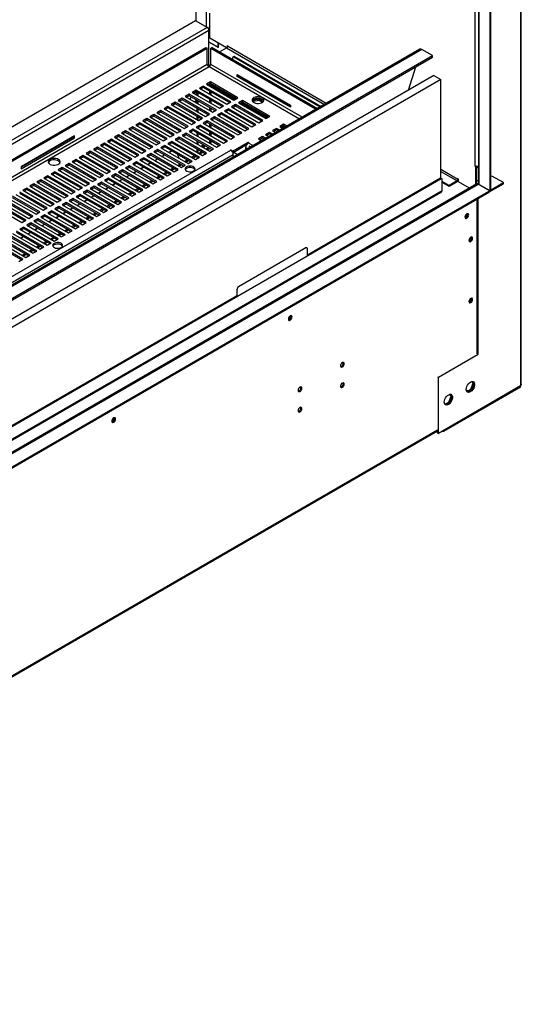
# Model space of a CAD drawing. Units: millimetres. Extents: x 2 to 4202, y -3 to 5937.
# Drawn here: x 2858 to 3260, y 714 to 1502 of the extents above; entities that cross this region are included whole.
import ezdxf

# ---------------------------------------------------------------- set-up
doc = ezdxf.new("R2010")
doc.units = ezdxf.units.MM
doc.header["$LTSCALE"] = 20

msp = doc.modelspace()

# ---------------------------------------------------------------- linework, layer by layer
at = {"color": 7, "linetype": 'Continuous', "lineweight": 25}
for p, q in [((3259.287, 1934.044), (3259.287, 1209.294)), ((3259.872, 1210.108), (3259.872, 1934.862)), ((3234.538, 1860.728), (3234.538, 1364.271)), ((3235.245, 1860.317), (3235.245, 1364.68)), ((3225.467, 1854.673), (3225.467, 1370.803)), ((2999.071, 1723.977), (2999.071, 1500.938)), ((3010.385, 1487.14), (3010.385, 1507.145)), ((2999.003, 1500.978), (1803.505, 810.832)), ((3008.195, 1495.671), (2999.003, 1500.978)), ((2999.075, 1501.017), (3008.619, 1495.508)), ((2999.075, 1500.936), (2999.075, 1501.017)), ((3008.619, 1495.508), (3009.1, 1495.786)), ((3008.619, 1495.351), (3008.619, 1495.508)), ((3009.002, 1494.913), (3009.1, 1494.969)), ((3009.262, 1494.493), (3009.521, 1494.643)), ((3009.609, 1493.222), (3009.607, 1493.221)), ((3009.607, 1464.626), (3009.607, 1493.221)), ((3009.607, 1484.083), (3016.935, 1479.853)), ((3017.006, 1479.731), (3009.607, 1484.002)), ((3023.82, 1479.384), (3010.385, 1487.14)), ((3016.935, 1479.853), (3016.935, 1483.359)), ((3017.006, 1483.318), (3017.006, 1479.731)), ((1803.505, 784.708), (3007.195, 1479.584)), ((1803.505, 783.484), (3008.256, 1478.971)), ((3178.697, 1478.233), (1803.505, 684.352)), ((3007.195, 1479.584), (3008.256, 1478.971)), ((3008.256, 1465.907), (3008.256, 1478.971)), ((3012.316, 1479.584), (3011.256, 1478.971)), ((3011.256, 1478.971), (3095.616, 1430.271)), ((3011.256, 1465.907), (3011.256, 1478.971)), ((3012.316, 1479.584), (3096.677, 1430.883)), ((3017.006, 1479.894), (3016.935, 1479.853)), ((3018.241, 1476.163), (3023.82, 1479.384)), ((3024.527, 1481.017), (3024.174, 1481.221)), ((3024.174, 1481.221), (3024.174, 1479.697)), ((3024.527, 1480.609), (3024.527, 1481.017)), ((3188.682, 1473.186), (3180.197, 1478.084)), ((1803.505, 673.54), (3188.682, 1473.186)), ((1803.505, 672.315), (3188.682, 1471.961)), ((3028.77, 1470.085), (3028.77, 1471.63)), ((3029.684, 1472.496), (3028.977, 1472.088)), ((3030.184, 1472.446), (3029.477, 1472.038)), ((3029.477, 1472.038), (3098.721, 1432.064)), ((3030.184, 1472.446), (3099.429, 1432.472)), ((3188.682, 1471.961), (3188.682, 1473.186)), ((3010.714, 1464.991), (3009.607, 1465.63)), ((3032.242, 1458.038), (3074.951, 1433.382)), ((3032.242, 1456.486), (3032.242, 1458.038)), ((3169.503, 1445.608), (3175.33, 1464.253)), ((3189.714, 1457.276), (1803.505, 657.034)), ((3195.371, 1454.01), (1803.505, 650.503)), ((3010.816, 1452.077), (3007.634, 1450.24)), ((3007.634, 1450.24), (3029.555, 1437.586)), ((3010.816, 1450.852), (3008.695, 1449.628)), ((3010.473, 1450.654), (3010.473, 1449.849)), ((3032.737, 1439.423), (3010.816, 1452.077)), ((3010.816, 1450.852), (3010.816, 1452.077)), ((3031.676, 1438.81), (3010.816, 1450.852)), ((3032.242, 1456.486), (3033.302, 1457.099)), ((3074.951, 1431.831), (3032.242, 1456.486)), ((3033.302, 1457.425), (3033.302, 1457.099)), ((3033.302, 1457.099), (3074.951, 1433.055)), ((3189.714, 1457.276), (3195.371, 1454.01)), ((3195.371, 1375.023), (3195.371, 1454.01)), ((2993.846, 1442.28), (2990.664, 1440.443)), ((3015.766, 1429.626), (2993.846, 1442.28)), ((2993.846, 1441.055), (2993.846, 1442.28)), ((2999.503, 1445.546), (2996.321, 1443.709)), ((2996.321, 1443.709), (3018.241, 1431.055)), ((2999.503, 1444.321), (2997.381, 1443.096)), ((2997.882, 1442.808), (2999.592, 1443.795)), ((2999.293, 1443.622), (3000.21, 1442.319)), ((3021.423, 1432.891), (2999.503, 1445.546)), ((2999.503, 1444.321), (2999.503, 1445.546)), ((3020.362, 1432.279), (2999.503, 1444.321)), ((2999.592, 1443.795), (3000.21, 1442.917)), ((3000.21, 1441.464), (3000.21, 1443.913)), ((3000.917, 1441.055), (3000.917, 1443.505)), ((3005.159, 1448.811), (3001.977, 1446.974)), ((3001.977, 1446.974), (3023.898, 1434.32)), ((3005.159, 1447.587), (3003.038, 1446.362)), ((3027.08, 1436.157), (3005.159, 1448.811)), ((3005.159, 1447.587), (3005.159, 1448.811)), ((3026.019, 1435.545), (3005.159, 1447.587)), ((3011.059, 1449.849), (3030.928, 1438.379)), ((3011.059, 1449.849), (3011.059, 1449.033)), ((3011.059, 1449.033), (3030.221, 1437.97)), ((2982.532, 1435.749), (2979.35, 1433.912)), ((2982.532, 1434.524), (2980.411, 1433.3)), ((3004.452, 1423.095), (2982.532, 1435.749)), ((2982.532, 1434.524), (2982.532, 1435.749)), ((3003.392, 1422.482), (2982.532, 1434.524)), ((2988.189, 1439.014), (2985.007, 1437.178)), ((2985.007, 1437.178), (3006.927, 1424.523)), ((2988.189, 1437.79), (2986.068, 1436.565)), ((3010.109, 1426.36), (2988.189, 1439.014)), ((2988.189, 1437.79), (2988.189, 1439.014)), ((3009.048, 1425.748), (2988.189, 1437.79)), ((2990.664, 1440.443), (3012.584, 1427.789)), ((2993.846, 1441.055), (2991.725, 1439.831)), ((3014.705, 1429.013), (2993.846, 1441.055)), ((2994.541, 1438.205), (2995.317, 1440.206)), ((2998.885, 1436.773), (2997.954, 1436.235)), ((2999.592, 1436.364), (2998.661, 1435.827)), ((2999.321, 1437.895), (2998.885, 1436.773)), ((2999.592, 1436.364), (2998.885, 1436.773)), ((3000.028, 1437.487), (2999.592, 1436.364)), ((3000.21, 1434.932), (3000.21, 1437.381)), ((3000.917, 1434.524), (3000.917, 1436.973)), ((3023.898, 1434.32), (3027.08, 1436.157)), ((3029.555, 1437.586), (3032.737, 1439.423)), ((3036.626, 1437.178), (3033.444, 1435.341)), ((3033.444, 1435.341), (3055.364, 1422.686)), ((3036.626, 1435.953), (3034.505, 1434.728)), ((3035.171, 1435.113), (3056.03, 1423.071)), ((3035.878, 1435.521), (3056.738, 1423.479)), ((3058.546, 1424.523), (3036.626, 1437.178)), ((3036.626, 1435.953), (3036.626, 1437.178)), ((3057.485, 1423.911), (3036.626, 1435.953)), ((3044.415, 1436.778), (3046.235, 1437.829)), ((3044.49, 1436.821), (3044.445, 1436.723)), ((3044.671, 1436.393), (3044.75, 1436.563)), ((3044.75, 1436.563), (3049.825, 1437.348)), ((3044.75, 1436.563), (3044.75, 1436.971)), ((3049.825, 1438.165), (3045.718, 1437.53)), ((3053.136, 1436.253), (3049.825, 1438.165)), ((3049.825, 1437.348), (3049.825, 1438.165)), ((3049.825, 1437.348), (3052.557, 1435.771)), ((2971.218, 1429.218), (2968.036, 1427.381)), ((2968.036, 1427.381), (2989.957, 1414.726)), ((2971.218, 1427.993), (2969.097, 1426.768)), ((2993.139, 1416.563), (2971.218, 1429.218)), ((2971.218, 1427.993), (2971.218, 1429.218)), ((2992.078, 1415.951), (2971.218, 1427.993)), ((2976.875, 1432.483), (2973.693, 1430.646)), ((2973.693, 1430.646), (2995.614, 1417.992)), ((2976.875, 1431.258), (2974.754, 1430.034)), ((2998.795, 1419.829), (2976.875, 1432.483)), ((2976.875, 1431.258), (2976.875, 1432.483)), ((2997.735, 1419.216), (2976.875, 1431.258)), ((2979.35, 1433.912), (3001.27, 1421.258)), ((3000.21, 1428.401), (3000.21, 1430.85)), ((3000.917, 1427.993), (3000.917, 1430.442)), ((3006.927, 1424.523), (3010.109, 1426.36)), ((3012.584, 1427.789), (3015.766, 1429.626)), ((3019.655, 1427.381), (3016.473, 1425.544)), ((3018.241, 1431.055), (3021.423, 1432.891)), ((3041.575, 1414.726), (3019.655, 1427.381)), ((3019.655, 1426.156), (3019.655, 1427.381)), ((3025.312, 1430.646), (3022.13, 1428.809)), ((3022.13, 1428.809), (3044.05, 1416.155)), ((3025.312, 1429.421), (3023.191, 1428.197)), ((3047.232, 1417.992), (3025.312, 1430.646)), ((3025.312, 1429.421), (3025.312, 1430.646)), ((3046.171, 1417.38), (3025.312, 1429.421)), ((3030.969, 1433.912), (3027.787, 1432.075)), ((3027.787, 1432.075), (3049.707, 1419.421)), ((3030.969, 1432.687), (3028.848, 1431.463)), ((3052.889, 1421.258), (3030.969, 1433.912)), ((3030.969, 1432.687), (3030.969, 1433.912)), ((3051.828, 1420.645), (3030.969, 1432.687)), ((3074.951, 1433.382), (3074.951, 1431.831)), ((2954.248, 1419.421), (2951.066, 1417.584)), ((2976.168, 1406.766), (2954.248, 1419.421)), ((2954.248, 1418.196), (2954.248, 1419.421)), ((2959.905, 1422.686), (2956.723, 1420.849)), ((2956.723, 1420.849), (2978.643, 1408.195)), ((2959.905, 1421.462), (2957.783, 1420.237)), ((2981.825, 1410.032), (2959.905, 1422.686)), ((2959.905, 1421.462), (2959.905, 1422.686)), ((2980.764, 1409.42), (2959.905, 1421.462)), ((2965.561, 1425.952), (2962.379, 1424.115)), ((2962.379, 1424.115), (2984.3, 1411.461)), ((2965.561, 1424.727), (2963.44, 1423.503)), ((2987.482, 1413.298), (2965.561, 1425.952)), ((2965.561, 1424.727), (2965.561, 1425.952)), ((2986.421, 1412.685), (2965.561, 1424.727)), ((2995.614, 1417.992), (2998.795, 1419.829)), ((3000.21, 1421.87), (3000.21, 1424.319)), ((3000.917, 1421.462), (3000.917, 1423.911)), ((3001.27, 1421.258), (3004.452, 1423.095)), ((3008.341, 1420.849), (3005.159, 1419.012)), ((3005.159, 1419.012), (3027.08, 1406.358)), ((3008.341, 1419.625), (3006.22, 1418.4)), ((3030.262, 1408.195), (3008.341, 1420.849)), ((3008.341, 1419.625), (3008.341, 1420.849)), ((3029.201, 1407.583), (3008.341, 1419.625)), ((3013.998, 1424.115), (3010.816, 1422.278)), ((3010.816, 1422.278), (3032.737, 1409.624)), ((3013.998, 1422.89), (3011.877, 1421.666)), ((3035.919, 1411.461), (3013.998, 1424.115)), ((3013.998, 1422.89), (3013.998, 1424.115)), ((3034.858, 1410.848), (3013.998, 1422.89)), ((3016.473, 1425.544), (3038.393, 1412.889)), ((3019.655, 1426.156), (3017.534, 1424.931)), ((3040.515, 1414.114), (3019.655, 1426.156)), ((3049.707, 1419.421), (3052.889, 1421.258)), ((3055.364, 1422.686), (3058.546, 1424.523)), ((2942.934, 1412.889), (2939.752, 1411.052)), ((2939.752, 1411.052), (2961.672, 1398.398)), ((2942.934, 1411.665), (2940.813, 1410.44)), ((2964.854, 1400.235), (2942.934, 1412.889)), ((2942.934, 1411.665), (2942.934, 1412.889)), ((2963.794, 1399.623), (2942.934, 1411.665)), ((2948.591, 1416.155), (2945.409, 1414.318)), ((2945.409, 1414.318), (2967.329, 1401.664)), ((2948.591, 1414.93), (2946.47, 1413.706)), ((2970.511, 1403.501), (2948.591, 1416.155)), ((2948.591, 1414.93), (2948.591, 1416.155)), ((2969.45, 1402.888), (2948.591, 1414.93)), ((2951.066, 1417.584), (2972.986, 1404.929)), ((2954.248, 1418.196), (2952.127, 1416.971)), ((2975.107, 1406.154), (2954.248, 1418.196)), ((2984.3, 1411.461), (2987.482, 1413.298)), ((2991.371, 1411.053), (2988.189, 1409.216)), ((2989.957, 1414.726), (2993.139, 1416.563)), ((3013.291, 1398.398), (2991.371, 1411.053)), ((2991.371, 1409.828), (2991.371, 1411.053)), ((2997.028, 1414.318), (2993.846, 1412.481)), ((2993.846, 1412.481), (3015.766, 1399.827)), ((2997.028, 1413.093), (2994.907, 1411.869)), ((3018.948, 1401.664), (2997.028, 1414.318)), ((2997.028, 1413.093), (2997.028, 1414.318)), ((3017.887, 1401.051), (2997.028, 1413.093)), ((3002.685, 1417.584), (2999.503, 1415.747)), ((2999.503, 1415.747), (3021.423, 1403.093)), ((3000.21, 1408.807), (3000.21, 1411.256)), ((3002.685, 1416.359), (3000.563, 1415.134)), ((3000.917, 1414.93), (3000.917, 1415.338)), ((3000.917, 1408.399), (3000.917, 1410.848)), ((3024.605, 1404.929), (3002.685, 1417.584)), ((3002.685, 1416.359), (3002.685, 1417.584)), ((3023.544, 1404.317), (3002.685, 1416.359)), ((3032.737, 1409.624), (3035.919, 1411.461)), ((3038.393, 1412.889), (3041.575, 1414.726)), ((3044.05, 1416.155), (3047.232, 1417.992)), ((3058.192, 1411.665), (3055.011, 1409.828)), ((3060.789, 1410.166), (3058.192, 1411.665)), ((3058.192, 1410.44), (3058.192, 1411.665)), ((3063.849, 1414.93), (3060.667, 1413.094)), ((3060.667, 1413.094), (3063.264, 1411.595)), ((3063.849, 1413.706), (3061.728, 1412.481)), ((3066.446, 1413.432), (3063.849, 1414.93)), ((3063.849, 1413.706), (3063.849, 1414.93)), ((3065.385, 1412.819), (3063.849, 1413.706)), ((3069.506, 1418.196), (3066.324, 1416.359)), ((3066.324, 1416.359), (3068.921, 1414.86)), ((3069.506, 1416.971), (3067.385, 1415.747)), ((3068.051, 1416.131), (3069.587, 1415.245)), ((3068.759, 1416.54), (3070.294, 1415.653)), ((3072.103, 1416.697), (3069.506, 1418.196)), ((3069.506, 1416.971), (3069.506, 1418.196)), ((3071.042, 1416.085), (3069.506, 1416.971)), ((2902.063, 1408.849), (2859.354, 1384.194)), ((2859.354, 1383.867), (2901.003, 1407.91)), ((2859.354, 1382.642), (2902.063, 1407.298)), ((2901.003, 1407.91), (2901.003, 1408.237)), ((2902.063, 1407.298), (2901.003, 1407.91)), ((2902.063, 1407.298), (2902.063, 1408.849)), ((2925.964, 1403.093), (2922.782, 1401.256)), ((2947.884, 1390.438), (2925.964, 1403.093)), ((2925.964, 1401.868), (2925.964, 1403.093)), ((2931.62, 1406.358), (2928.438, 1404.521)), ((2928.438, 1404.521), (2950.359, 1391.867)), ((2931.62, 1405.133), (2929.499, 1403.909)), ((2953.541, 1393.704), (2931.62, 1406.358)), ((2931.62, 1405.133), (2931.62, 1406.358)), ((2952.48, 1393.091), (2931.62, 1405.133)), ((2937.277, 1409.624), (2934.095, 1407.787)), ((2934.095, 1407.787), (2956.016, 1395.133)), ((2937.277, 1408.399), (2935.156, 1407.174)), ((2959.198, 1396.969), (2937.277, 1409.624)), ((2937.277, 1408.399), (2937.277, 1409.624)), ((2958.137, 1396.357), (2937.277, 1408.399)), ((2967.329, 1401.664), (2970.511, 1403.501)), ((2972.986, 1404.929), (2976.168, 1406.766)), ((2980.057, 1404.521), (2976.875, 1402.684)), ((2976.875, 1402.684), (2998.796, 1390.03)), ((2980.057, 1403.296), (2977.936, 1402.072)), ((2978.643, 1408.195), (2981.825, 1410.032)), ((3001.977, 1391.867), (2980.057, 1404.521)), ((2980.057, 1403.296), (2980.057, 1404.521)), ((3000.917, 1391.254), (2980.057, 1403.296)), ((2985.714, 1407.787), (2982.532, 1405.95)), ((2982.532, 1405.95), (3004.452, 1393.296)), ((2985.714, 1406.562), (2983.593, 1405.338)), ((3007.634, 1395.133), (2985.714, 1407.787)), ((2985.714, 1406.562), (2985.714, 1407.787)), ((3006.573, 1394.52), (2985.714, 1406.562)), ((2988.189, 1409.216), (3010.109, 1396.561)), ((2991.371, 1409.828), (2989.25, 1408.603)), ((3012.23, 1397.786), (2991.371, 1409.828)), ((3000.21, 1402.276), (3000.21, 1404.725)), ((3000.917, 1401.868), (3000.917, 1404.317)), ((3021.423, 1403.093), (3024.605, 1404.929)), ((3027.08, 1406.358), (3030.262, 1408.195)), ((3029.024, 1396.867), (3041.222, 1403.909)), ((3041.222, 1403.909), (3041.752, 1403.603)), ((3041.222, 1403.297), (3041.222, 1403.909)), ((3041.752, 1403.603), (3041.222, 1403.297)), ((3052.536, 1408.399), (3049.354, 1406.562)), ((3049.354, 1406.562), (3051.95, 1405.063)), ((3052.536, 1407.174), (3050.414, 1405.95)), ((3055.132, 1406.9), (3052.536, 1408.399)), ((3052.536, 1407.174), (3052.536, 1408.399)), ((3054.071, 1406.288), (3052.536, 1407.174)), ((3055.011, 1409.828), (3057.607, 1408.329)), ((3058.192, 1410.44), (3056.071, 1409.215)), ((3059.728, 1409.554), (3058.192, 1410.44)), ((2669.569, 1191.195), (3027.08, 1397.582)), ((2914.65, 1396.561), (2911.468, 1394.724)), ((2914.65, 1395.336), (2912.529, 1394.112)), ((2936.57, 1383.907), (2914.65, 1396.561)), ((2914.65, 1395.336), (2914.65, 1396.561)), ((2935.509, 1383.295), (2914.65, 1395.336)), ((2920.307, 1399.827), (2917.125, 1397.99)), ((2917.125, 1397.99), (2939.045, 1385.336)), ((2920.307, 1398.602), (2918.185, 1397.378)), ((2942.227, 1387.173), (2920.307, 1399.827)), ((2920.307, 1398.602), (2920.307, 1399.827)), ((2941.166, 1386.56), (2920.307, 1398.602)), ((2922.782, 1401.256), (2944.702, 1388.601)), ((2925.964, 1401.868), (2923.842, 1400.643)), ((2946.823, 1389.826), (2925.964, 1401.868)), ((2956.016, 1395.133), (2959.198, 1396.969)), ((2961.672, 1398.398), (2964.854, 1400.235)), ((2968.743, 1397.99), (2965.561, 1396.153)), ((2965.561, 1396.153), (2987.482, 1383.499)), ((2968.743, 1396.765), (2966.622, 1395.541)), ((2990.664, 1385.336), (2968.743, 1397.99)), ((2968.743, 1396.765), (2968.743, 1397.99)), ((2989.603, 1384.723), (2968.743, 1396.765)), ((2974.4, 1401.256), (2971.218, 1399.419)), ((2971.218, 1399.419), (2993.139, 1386.764)), ((2974.4, 1400.031), (2972.279, 1398.806)), ((2996.321, 1388.601), (2974.4, 1401.256)), ((2974.4, 1400.031), (2974.4, 1401.256)), ((2995.26, 1387.989), (2974.4, 1400.031)), ((2977.549, 1395.764), (2979.67, 1396.989)), ((2977.688, 1395.684), (2979.809, 1396.908)), ((3000.21, 1395.745), (3000.21, 1398.194)), ((3000.917, 1395.337), (3000.917, 1397.786)), ((3001.447, 1395.03), (3003.569, 1396.255)), ((3002.508, 1394.418), (3004.629, 1395.643)), ((3004.452, 1393.296), (3007.634, 1395.133)), ((3007.104, 1398.296), (3009.226, 1399.52)), ((3008.165, 1397.684), (3010.286, 1398.908)), ((3010.109, 1396.561), (3013.291, 1398.398)), ((3015.766, 1399.827), (3018.948, 1401.664)), ((3026.974, 1397.643), (3027.08, 1397.704)), ((3027.08, 1397.582), (3026.974, 1397.643)), ((3027.08, 1397.704), (3029.307, 1396.418)), ((3027.08, 1397.582), (3027.08, 1397.704)), ((3028.851, 1395.457), (3029.307, 1395.194)), ((3029.555, 1396.561), (3029.024, 1396.867)), ((3029.555, 1396.561), (3029.307, 1396.418)), ((3029.307, 1395.194), (3029.307, 1396.418)), ((3029.307, 1395.194), (3029.555, 1395.336)), ((3029.555, 1395.949), (3039.819, 1401.874)), ((3029.555, 1396.561), (3029.555, 1395.336)), ((3032.454, 1393.809), (3029.555, 1395.483)), ((3039.101, 1397.646), (3039.101, 1399.622)), ((3041.81, 1400.431), (3042.868, 1399.82)), ((3041.81, 1400.431), (3042.577, 1400.027)), ((3043.001, 1399.897), (3041.877, 1400.546)), ((3041.877, 1400.546), (3042.61, 1400.084)), ((3042.577, 1400.027), (3042.901, 1399.839)), ((3042.967, 1399.878), (3042.61, 1400.084)), ((2903.336, 1390.03), (2900.154, 1388.193)), ((2900.154, 1388.193), (2922.074, 1375.539)), ((2903.336, 1388.805), (2901.215, 1387.581)), ((2925.256, 1377.376), (2903.336, 1390.03)), ((2903.336, 1388.805), (2903.336, 1390.03)), ((2924.196, 1376.763), (2903.336, 1388.805)), ((2908.993, 1393.296), (2905.811, 1391.459)), ((2905.811, 1391.459), (2927.731, 1378.804)), ((2908.993, 1392.071), (2906.872, 1390.846)), ((2930.913, 1380.641), (2908.993, 1393.296)), ((2908.993, 1392.071), (2908.993, 1393.296)), ((2929.852, 1380.029), (2908.993, 1392.071)), ((2911.468, 1394.724), (2933.388, 1382.07)), ((2939.045, 1385.336), (2942.227, 1387.173)), ((2944.702, 1388.601), (2947.884, 1390.438)), ((2951.773, 1388.193), (2948.591, 1386.356)), ((2951.773, 1386.968), (2949.652, 1385.744)), ((2950.359, 1391.867), (2953.541, 1393.704)), ((2973.693, 1375.539), (2951.773, 1388.193)), ((2951.773, 1386.968), (2951.773, 1388.193)), ((2972.632, 1374.926), (2951.773, 1386.968)), ((2957.43, 1391.459), (2954.248, 1389.622)), ((2954.248, 1389.622), (2976.168, 1376.967)), ((2957.43, 1390.234), (2955.309, 1389.009)), ((2979.35, 1378.804), (2957.43, 1391.459)), ((2957.43, 1390.234), (2957.43, 1391.459)), ((2978.289, 1378.192), (2957.43, 1390.234)), ((2963.087, 1394.724), (2959.905, 1392.887)), ((2959.905, 1392.887), (2981.825, 1380.233)), ((2960.578, 1385.967), (2962.7, 1387.192)), ((2960.717, 1385.887), (2962.838, 1387.112)), ((2963.087, 1393.5), (2960.965, 1392.275)), ((2985.007, 1382.07), (2963.087, 1394.724)), ((2963.087, 1393.5), (2963.087, 1394.724)), ((2983.946, 1381.458), (2963.087, 1393.5)), ((2966.235, 1389.233), (2968.356, 1390.457)), ((2966.374, 1389.153), (2968.495, 1390.377)), ((2971.892, 1392.498), (2974.013, 1393.723)), ((2972.031, 1392.418), (2974.152, 1393.643)), ((2984.346, 1394.289), (2985.831, 1390.983)), ((2990.134, 1388.499), (2992.255, 1389.724)), ((2991.194, 1387.887), (2993.316, 1389.111)), ((2993.139, 1386.764), (2996.321, 1388.601)), ((2995.791, 1391.765), (2997.912, 1392.989)), ((2996.851, 1391.152), (2998.972, 1392.377)), ((2998.796, 1390.03), (3001.977, 1391.867)), ((3029.201, 1391.931), (3029.201, 1393.908)), ((2859.354, 1384.194), (2859.354, 1382.642)), ((2886.366, 1380.233), (2883.184, 1378.396)), ((2886.366, 1379.008), (2884.244, 1377.784)), ((2908.286, 1367.579), (2886.366, 1380.233)), ((2886.366, 1379.008), (2886.366, 1380.233)), ((2907.225, 1366.966), (2886.366, 1379.008)), ((2892.022, 1383.499), (2888.84, 1381.662)), ((2888.84, 1381.662), (2910.761, 1369.007)), ((2892.022, 1382.274), (2889.901, 1381.049)), ((2913.943, 1370.844), (2892.022, 1383.499)), ((2892.022, 1382.274), (2892.022, 1383.499)), ((2912.882, 1370.232), (2892.022, 1382.274)), ((2897.679, 1386.764), (2894.497, 1384.927)), ((2894.497, 1384.927), (2916.418, 1372.273)), ((2897.679, 1385.54), (2895.558, 1384.315)), ((2919.6, 1374.11), (2897.679, 1386.764)), ((2897.679, 1385.54), (2897.679, 1386.764)), ((2918.539, 1373.498), (2897.679, 1385.54)), ((2927.731, 1378.804), (2930.913, 1380.641)), ((2933.388, 1382.07), (2936.57, 1383.907)), ((2940.459, 1381.662), (2937.277, 1379.825)), ((2937.277, 1379.825), (2959.198, 1367.171)), ((2940.459, 1380.437), (2938.338, 1379.212)), ((2962.379, 1369.007), (2940.459, 1381.662)), ((2940.459, 1380.437), (2940.459, 1381.662)), ((2961.319, 1368.395), (2940.459, 1380.437)), ((2946.116, 1384.927), (2942.934, 1383.091)), ((2942.934, 1383.091), (2964.854, 1370.436)), ((2946.116, 1383.703), (2943.995, 1382.478)), ((2968.036, 1372.273), (2946.116, 1384.927)), ((2946.116, 1383.703), (2946.116, 1384.927)), ((2966.976, 1371.661), (2946.116, 1383.703)), ((2948.591, 1386.356), (2970.511, 1373.702)), ((2949.265, 1379.436), (2951.386, 1380.66)), ((2949.403, 1379.356), (2951.525, 1380.58)), ((2954.922, 1382.702), (2957.043, 1383.926)), ((2955.06, 1382.621), (2957.182, 1383.846)), ((2973.163, 1378.702), (2975.284, 1379.927)), ((2974.224, 1378.09), (2976.345, 1379.314)), ((2978.82, 1381.968), (2980.941, 1383.192)), ((2979.881, 1381.355), (2982.002, 1382.58)), ((2981.825, 1380.233), (2985.007, 1382.07)), ((2984.477, 1385.233), (2986.598, 1386.458)), ((2985.538, 1384.621), (2987.659, 1385.846)), ((2987.482, 1383.499), (2990.664, 1385.336)), ((3222.871, 1384.888), (3222.517, 1385.092)), ((3222.517, 1385.092), (3222.517, 1384.684)), ((3222.871, 1384.888), (3222.517, 1384.684)), ((3222.517, 1384.684), (3223.224, 1384.276)), ((3223.767, 1384.589), (3223.224, 1384.276)), ((3223.224, 1384.276), (3223.224, 1369.844)), ((3223.931, 1384.568), (3223.931, 1371.366)), ((3225.467, 1383.066), (3223.931, 1383.953)), ((3195.725, 1374.52), (1803.505, 570.809)), ((2875.052, 1373.702), (2871.87, 1371.865)), ((2871.87, 1371.865), (2893.79, 1359.211)), ((2875.052, 1372.477), (2872.931, 1371.253)), ((2896.972, 1361.047), (2875.052, 1373.702)), ((2875.052, 1372.477), (2875.052, 1373.702)), ((2895.911, 1360.435), (2875.052, 1372.477)), ((2880.709, 1376.967), (2877.527, 1375.131)), ((2877.527, 1375.131), (2899.447, 1362.476)), ((2880.709, 1375.743), (2878.588, 1374.518)), ((2902.629, 1364.313), (2880.709, 1376.967)), ((2880.709, 1375.743), (2880.709, 1376.967)), ((2901.568, 1363.701), (2880.709, 1375.743)), ((2883.184, 1378.396), (2905.104, 1365.742)), ((2916.418, 1372.273), (2919.6, 1374.11)), ((2923.489, 1371.865), (2920.307, 1370.028)), ((2922.074, 1375.539), (2925.256, 1377.376)), ((2945.409, 1359.211), (2923.489, 1371.865)), ((2923.489, 1370.64), (2923.489, 1371.865)), ((2929.145, 1375.131), (2925.963, 1373.294)), ((2925.963, 1373.294), (2947.884, 1360.639)), ((2929.145, 1373.906), (2927.024, 1372.681)), ((2951.066, 1362.476), (2929.145, 1375.131)), ((2929.145, 1373.906), (2929.145, 1375.131)), ((2950.005, 1361.864), (2929.145, 1373.906)), ((2934.802, 1378.396), (2931.62, 1376.559)), ((2931.62, 1376.559), (2953.541, 1363.905)), ((2934.802, 1377.171), (2932.681, 1375.947)), ((2956.723, 1365.742), (2934.802, 1378.396)), ((2934.802, 1377.171), (2934.802, 1378.396)), ((2955.662, 1365.129), (2934.802, 1377.171)), ((2937.951, 1372.905), (2940.072, 1374.129)), ((2938.09, 1372.825), (2940.211, 1374.049)), ((2943.608, 1376.17), (2945.729, 1377.395)), ((2943.747, 1376.09), (2945.868, 1377.315)), ((2961.849, 1372.171), (2963.971, 1373.395)), ((2962.91, 1371.559), (2965.031, 1372.783)), ((2964.854, 1370.436), (2968.036, 1372.273)), ((2967.506, 1375.437), (2969.628, 1376.661)), ((2968.567, 1374.824), (2970.688, 1376.049)), ((2970.511, 1373.702), (2973.693, 1375.539)), ((2976.168, 1376.967), (2979.35, 1378.804)), ((3195.018, 1374.928), (3088.598, 1313.493)), ((3195.725, 1374.52), (3195.018, 1374.928)), ((3196.225, 1374.569), (3195.518, 1374.977)), ((3196.432, 1365.129), (3196.432, 1374.111)), ((3202.011, 1369.169), (3196.432, 1372.39)), ((3202.011, 1368.352), (3196.432, 1371.573)), ((3208.375, 1372.843), (3202.011, 1369.169)), ((3208.375, 1372.026), (3202.011, 1368.352)), ((3208.375, 1372.843), (3208.375, 1372.026)), ((3209.436, 1374.272), (3209.082, 1374.476)), ((3209.082, 1374.476), (3209.082, 1374.067)), ((3209.436, 1372.685), (3209.206, 1372.818)), ((3209.436, 1372.23), (3209.436, 1374.272)), ((3218.397, 1367.057), (3209.436, 1372.23)), ((3234.538, 1365.088), (3245.574, 1371.459)), ((3245.574, 1371.459), (3236.381, 1376.765)), ((3245.574, 1370.642), (3245.574, 1371.459)), ((3224.277, 1370.452), (1803.505, 550.257)), ((1803.578, 539.01), (3234.469, 1365.046)), ((1803.578, 538.193), (3234.469, 1364.229)), ((2392.543, 900.378), (3195.81, 1364.094)), ((2880.002, 1351.251), (2858.081, 1363.905)), ((2863.738, 1367.171), (2860.556, 1365.334)), ((2860.556, 1365.334), (2882.476, 1352.679)), ((2863.738, 1365.946), (2861.617, 1364.721)), ((2885.658, 1354.516), (2863.738, 1367.171)), ((2863.738, 1365.946), (2863.738, 1367.171)), ((2884.598, 1353.904), (2863.738, 1365.946)), ((2869.395, 1370.436), (2866.213, 1368.599)), ((2866.213, 1368.599), (2888.133, 1355.945)), ((2869.395, 1369.211), (2867.274, 1367.987)), ((2891.315, 1357.782), (2869.395, 1370.436)), ((2869.395, 1369.211), (2869.395, 1370.436)), ((2890.254, 1357.169), (2869.395, 1369.211)), ((2899.447, 1362.476), (2902.629, 1364.313)), ((2905.104, 1365.742), (2908.286, 1367.579)), ((2912.175, 1365.334), (2908.993, 1363.497)), ((2908.993, 1363.497), (2930.913, 1350.842)), ((2912.175, 1364.109), (2910.054, 1362.884)), ((2910.761, 1369.007), (2913.943, 1370.844)), ((2934.095, 1352.679), (2912.175, 1365.334)), ((2912.175, 1364.109), (2912.175, 1365.334)), ((2933.034, 1352.067), (2912.175, 1364.109)), ((2917.832, 1368.599), (2914.65, 1366.762)), ((2914.65, 1366.762), (2936.57, 1354.108)), ((2917.832, 1367.374), (2915.711, 1366.15)), ((2939.752, 1355.945), (2917.832, 1368.599)), ((2917.832, 1367.374), (2917.832, 1368.599)), ((2938.691, 1355.333), (2917.832, 1367.374)), ((2920.307, 1370.028), (2942.227, 1357.374)), ((2920.98, 1363.108), (2923.102, 1364.332)), ((2921.119, 1363.028), (2923.24, 1364.252)), ((2923.489, 1370.64), (2921.367, 1369.416)), ((2944.348, 1358.598), (2923.489, 1370.64)), ((2926.637, 1366.373), (2928.758, 1367.598)), ((2926.776, 1366.293), (2928.897, 1367.518)), ((2932.294, 1369.639), (2934.415, 1370.864)), ((2932.433, 1369.559), (2934.554, 1370.783)), ((2944.879, 1362.374), (2947, 1363.598)), ((2950.536, 1365.64), (2952.657, 1366.864)), ((2951.596, 1365.027), (2953.718, 1366.252)), ((2953.541, 1363.905), (2956.723, 1365.742)), ((2956.193, 1368.905), (2958.314, 1370.13)), ((2957.253, 1368.293), (2959.374, 1369.517)), ((2959.198, 1367.171), (2962.379, 1369.007)), ((3202.011, 1368.352), (3202.011, 1369.169)), ((3225.467, 1370.87), (3224.994, 1370.597)), ((3224.994, 1370.597), (3234.538, 1365.088)), ((3224.994, 1370.483), (3224.994, 1370.597)), ((3234.469, 1365.046), (3225.277, 1370.353)), ((3234.469, 1365.046), (3234.469, 1364.229)), ((3234.538, 1364.271), (3234.469, 1364.311)), ((3234.538, 1364.271), (3245.574, 1370.642)), ((3234.538, 1364.271), (3234.538, 1365.088)), ((3234.538, 1364.271), (3235.245, 1364.68)), ((2843.586, 1355.537), (2865.506, 1342.882)), ((2868.688, 1344.719), (2846.768, 1357.374)), ((2867.627, 1344.107), (2846.768, 1356.149)), ((2849.242, 1358.802), (2871.163, 1346.148)), ((2874.345, 1347.985), (2852.424, 1360.639)), ((2873.284, 1347.373), (2852.424, 1359.414)), ((2854.899, 1362.068), (2876.82, 1349.414)), ((2878.941, 1350.638), (2858.081, 1362.68)), ((2888.133, 1355.945), (2891.315, 1357.782)), ((2895.204, 1355.537), (2892.022, 1353.7)), ((2893.79, 1359.211), (2896.972, 1361.047)), ((2917.125, 1342.882), (2895.204, 1355.537)), ((2895.204, 1354.312), (2895.204, 1355.537)), ((2900.861, 1358.802), (2897.679, 1356.965)), ((2897.679, 1356.965), (2919.6, 1344.311)), ((2900.861, 1357.578), (2898.74, 1356.353)), ((2922.782, 1346.148), (2900.861, 1358.802)), ((2900.861, 1357.578), (2900.861, 1358.802)), ((2921.721, 1345.536), (2900.861, 1357.578)), ((2906.518, 1362.068), (2903.336, 1360.231)), ((2903.336, 1360.231), (2925.256, 1347.577)), ((2906.518, 1360.843), (2904.397, 1359.619)), ((2928.438, 1349.414), (2906.518, 1362.068)), ((2906.518, 1360.843), (2906.518, 1362.068)), ((2927.378, 1348.801), (2906.518, 1360.843)), ((2909.667, 1356.577), (2911.788, 1357.801)), ((2909.806, 1356.496), (2911.927, 1357.721)), ((2915.324, 1359.842), (2917.445, 1361.067)), ((2915.462, 1359.762), (2917.584, 1360.986)), ((2933.565, 1355.843), (2935.686, 1357.067)), ((2934.626, 1355.23), (2936.747, 1356.455)), ((2936.57, 1354.108), (2939.752, 1355.945)), ((2939.222, 1359.108), (2941.343, 1360.333)), ((2940.283, 1358.496), (2942.404, 1359.721)), ((2942.227, 1357.374), (2945.409, 1359.211)), ((2945.94, 1361.762), (2948.061, 1362.986)), ((2947.884, 1360.639), (2951.066, 1362.476)), ((3224.568, 1234.479), (3224.568, 1358.513)), ((3224.638, 1234.522), (3224.638, 1358.554)), ((3225.345, 1234.114), (3225.345, 1358.962)), ((2837.929, 1352.271), (2859.849, 1339.617)), ((2863.031, 1341.454), (2841.111, 1354.108)), ((2861.97, 1340.841), (2841.111, 1352.883)), ((2871.163, 1346.148), (2874.345, 1347.985)), ((2876.82, 1349.414), (2880.002, 1351.251)), ((2883.891, 1349.005), (2880.709, 1347.169)), ((2883.891, 1347.781), (2881.769, 1346.556)), ((2882.476, 1352.679), (2885.658, 1354.516)), ((2905.811, 1336.351), (2883.891, 1349.005)), ((2883.891, 1347.781), (2883.891, 1349.005)), ((2904.75, 1335.739), (2883.891, 1347.781)), ((2889.548, 1352.271), (2886.366, 1350.434)), ((2886.366, 1350.434), (2908.286, 1337.78)), ((2889.548, 1351.046), (2887.426, 1349.822)), ((2911.468, 1339.617), (2889.548, 1352.271)), ((2889.548, 1351.046), (2889.548, 1352.271)), ((2910.407, 1339.004), (2889.548, 1351.046)), ((2892.022, 1353.7), (2913.943, 1341.046)), ((2892.696, 1346.78), (2894.817, 1348.004)), ((2892.835, 1346.699), (2894.956, 1347.924)), ((2895.204, 1354.312), (2893.083, 1353.087)), ((2916.064, 1342.27), (2895.204, 1354.312)), ((2898.353, 1350.045), (2900.474, 1351.27)), ((2898.492, 1349.965), (2900.613, 1351.19)), ((2904.01, 1353.311), (2906.131, 1354.535)), ((2904.149, 1353.231), (2906.27, 1354.455)), ((2922.252, 1349.311), (2924.373, 1350.536)), ((2923.312, 1348.699), (2925.433, 1349.924)), ((2925.256, 1347.577), (2928.438, 1349.414)), ((2927.908, 1352.577), (2930.03, 1353.802)), ((2928.969, 1351.965), (2931.09, 1353.189)), ((2930.913, 1350.842), (2934.095, 1352.679)), ((2859.849, 1339.617), (2863.031, 1341.454)), ((2865.506, 1342.882), (2868.688, 1344.719)), ((2872.577, 1342.474), (2869.395, 1340.637)), ((2869.395, 1340.637), (2891.315, 1327.983)), ((2872.577, 1341.249), (2870.456, 1340.025)), ((2894.497, 1329.82), (2872.577, 1342.474)), ((2872.577, 1341.249), (2872.577, 1342.474)), ((2893.436, 1329.207), (2872.577, 1341.249)), ((2878.234, 1345.74), (2875.052, 1343.903)), ((2875.052, 1343.903), (2896.972, 1331.249)), ((2878.234, 1344.515), (2876.113, 1343.291)), ((2900.154, 1333.086), (2878.234, 1345.74)), ((2878.234, 1344.515), (2878.234, 1345.74)), ((2899.093, 1332.473), (2878.234, 1344.515)), ((2880.709, 1347.169), (2902.629, 1334.514)), ((2881.382, 1340.248), (2883.504, 1341.473)), ((2881.521, 1340.168), (2883.642, 1341.393)), ((2887.039, 1343.514), (2889.16, 1344.738)), ((2887.178, 1343.434), (2889.299, 1344.658)), ((2905.281, 1339.515), (2907.402, 1340.739)), ((2906.342, 1338.902), (2908.463, 1340.127)), ((2908.286, 1337.78), (2911.468, 1339.617)), ((2910.938, 1342.78), (2913.059, 1344.005)), ((2911.998, 1342.168), (2914.12, 1343.392)), ((2913.943, 1341.046), (2917.125, 1342.882)), ((2916.595, 1346.046), (2918.716, 1347.27)), ((2917.655, 1345.433), (2919.776, 1346.658)), ((2919.6, 1344.311), (2922.782, 1346.148)), ((3224.638, 1341.495), (3224.568, 1341.535)), ((2877.527, 1320.023), (2855.606, 1332.677)), ((2861.263, 1335.943), (2858.081, 1334.106)), ((2858.081, 1334.106), (2880.002, 1321.452)), ((2861.263, 1334.718), (2859.142, 1333.494)), ((2883.184, 1323.289), (2861.263, 1335.943)), ((2861.263, 1334.718), (2861.263, 1335.943)), ((2882.123, 1322.676), (2861.263, 1334.718)), ((2866.92, 1339.209), (2863.738, 1337.372)), ((2863.738, 1337.372), (2885.658, 1324.717)), ((2866.92, 1337.984), (2864.799, 1336.759)), ((2888.84, 1326.554), (2866.92, 1339.209)), ((2866.92, 1337.984), (2866.92, 1339.209)), ((2887.78, 1325.942), (2866.92, 1337.984)), ((2870.069, 1333.717), (2872.19, 1334.942)), ((2870.208, 1333.637), (2872.329, 1334.861)), ((2875.726, 1336.983), (2877.847, 1338.207)), ((2875.864, 1336.903), (2877.986, 1338.127)), ((2893.967, 1332.983), (2896.088, 1334.208)), ((2895.028, 1332.371), (2897.149, 1333.595)), ((2896.972, 1331.249), (2900.154, 1333.086)), ((2899.624, 1336.249), (2901.745, 1337.473)), ((2900.685, 1335.637), (2902.806, 1336.861)), ((2902.629, 1334.514), (2905.811, 1336.351)), ((2841.111, 1324.309), (2863.031, 1311.655)), ((2866.213, 1313.492), (2844.293, 1326.146)), ((2865.152, 1312.879), (2844.293, 1324.921)), ((2846.768, 1327.575), (2868.688, 1314.92)), ((2871.87, 1316.757), (2849.95, 1329.412)), ((2870.809, 1316.145), (2849.95, 1328.187)), ((2852.424, 1330.84), (2874.345, 1318.186)), ((2876.466, 1319.411), (2855.606, 1331.453)), ((2858.755, 1327.186), (2860.876, 1328.41)), ((2858.894, 1327.106), (2861.015, 1328.33)), ((2864.412, 1330.451), (2866.533, 1331.676)), ((2864.551, 1330.371), (2866.672, 1331.596)), ((2876.997, 1323.186), (2879.118, 1324.411)), ((2882.654, 1326.452), (2884.775, 1327.677)), ((2883.714, 1325.84), (2885.835, 1327.064)), ((2885.658, 1324.717), (2888.84, 1326.554)), ((2888.31, 1329.718), (2890.432, 1330.942)), ((2889.371, 1329.105), (2891.492, 1330.33)), ((2891.315, 1327.983), (2894.497, 1329.82)), ((2860.556, 1310.226), (2838.636, 1322.88)), ((2859.495, 1309.614), (2838.636, 1321.656)), ((2865.683, 1316.655), (2867.804, 1317.88)), ((2866.744, 1316.043), (2868.865, 1317.267)), ((2868.688, 1314.92), (2871.87, 1316.757)), ((2871.34, 1319.921), (2873.461, 1321.145)), ((2872.401, 1319.308), (2874.522, 1320.533)), ((2874.345, 1318.186), (2877.527, 1320.023)), ((2878.057, 1322.574), (2880.179, 1323.799)), ((2880.002, 1321.452), (2883.184, 1323.289)), ((3087.184, 1319.209), (3033.444, 1288.186)), ((3088.184, 1319.308), (3087.83, 1319.512)), ((3088.598, 1313.085), (3088.598, 1318.393)), ((2857.374, 1308.389), (2860.556, 1310.226)), ((2860.026, 1313.389), (2862.147, 1314.614)), ((2861.087, 1312.777), (2863.208, 1314.002)), ((2863.031, 1311.655), (2866.213, 1313.492)), ((3224.568, 1314.583), (3224.638, 1314.403)), ((3224.638, 1311.241), (3224.568, 1311.142)), ((3032.03, 1285.736), (3032.03, 1280.429)), ((3031.676, 1280.633), (1957.227, 660.367)), ((3218.973, 1278.531), (3219.261, 1277.789)), ((3074.642, 1263.68), (3073.81, 1263.768)), ((3074.834, 1264.3), (3074.289, 1264.381)), ((3224.568, 1244.511), (3224.638, 1244.423)), ((3224.638, 1239.488), (3224.568, 1239.481)), ((3224.638, 1239.143), (3224.568, 1239.136)), ((3193.526, 1215.745), (3225.345, 1234.114)), ((3224.568, 1234.481), (3224.638, 1234.522)), ((3224.638, 1234.522), (3225.345, 1234.114)), ((3192.821, 1216.152), (3193.526, 1215.745)), ((3193.526, 1170.835), (3193.526, 1215.745)), ((3259.287, 1208.798), (3193.526, 1170.835)), ((3259.287, 1208.716), (3197.415, 1172.998)), ((3259.287, 1207.9), (3197.415, 1172.182)), ((3215.779, 1205.756), (3217.326, 1204.863)), ((3216.296, 1204.268), (3219.503, 1206.12)), ((3219.503, 1206.12), (3221.36, 1210.907)), ((3219.503, 1206.12), (3219.97, 1205.85)), ((3221.36, 1210.907), (3220.375, 1212.309)), ((3220.582, 1206.67), (3221.731, 1209.631)), ((3221.731, 1210.978), (3220.789, 1212.318)), ((3221.36, 1210.907), (3221.766, 1210.673)), ((3259.216, 1208.757), (3259.287, 1208.716)), ((3259.287, 1209.294), (3259.287, 1208.798)), ((3259.287, 1207.9), (3259.287, 1208.716)), ((3201.825, 1195.914), (3203.682, 1200.702)), ((3203.682, 1200.702), (3202.697, 1202.104)), ((3202.904, 1196.465), (3204.053, 1199.426)), ((3204.053, 1200.773), (3203.111, 1202.113)), ((3203.682, 1200.702), (3204.089, 1200.468)), ((3215.977, 1204.825), (3216.619, 1204.455)), ((3217.458, 1204.123), (3219.387, 1205.237)), ((3198.618, 1194.063), (3201.825, 1195.914)), ((3199.781, 1193.918), (3201.71, 1195.031)), ((3201.825, 1195.914), (3202.293, 1195.644)), ((1826.133, 383.961), (3192.819, 1172.932)), ((3192.819, 1171.243), (3192.819, 1173.523)), ((3192.819, 1171.243), (3193.526, 1170.835)), ((3196.637, 1172.631), (3197.415, 1172.182)), ((3197.344, 1173.039), (3197.415, 1172.998)), ((3197.415, 1172.182), (3197.415, 1172.998))]:
    msp.add_line(p, q, dxfattribs=at)
at = {"color": 8, "linetype": 'Continuous', "lineweight": 25}
for p, q in [((3222.871, 1384.888), (3222.871, 1853.174)), ((3226.053, 1369.905), (3226.053, 1855.011)), ((3007.557, 1728.876), (3007.557, 1496.04)), ((3008.195, 1495.671), (1803.505, 800.219)), ((3009.607, 1493.221), (1803.505, 796.953)), ((3010.385, 1493.351), (3009.518, 1493.852)), ((3180.197, 1478.084), (1803.505, 683.337)), ((3023.82, 1479.384), (3102.255, 1434.104)), ((3103.67, 1434.921), (3024.527, 1480.609)), ((3008.256, 1465.907), (1803.505, 770.419)), ((3084.3, 1423.739), (3011.256, 1465.907)), ((1803.505, 767.97), (3009.756, 1464.323)), ((3009.756, 1464.323), (3082.179, 1422.514)), ((3010.109, 1450.444), (3010.109, 1448.811)), ((3010.109, 1444.729), (3010.109, 1442.28)), ((3011.523, 1447.995), (3011.523, 1448.764)), ((3011.523, 1441.464), (3011.523, 1443.913)), ((3010.109, 1438.198), (3010.109, 1435.749)), ((3011.523, 1434.932), (3011.523, 1437.381)), ((3046.235, 1438.585), (3046.235, 1437.829)), ((3010.109, 1431.667), (3010.109, 1429.218)), ((3011.523, 1428.401), (3011.523, 1430.85)), ((3010.109, 1418.604), (3010.109, 1416.155)), ((3010.109, 1412.073), (3010.109, 1409.624)), ((3011.523, 1415.339), (3011.523, 1417.788)), ((3011.523, 1408.807), (3011.523, 1411.256)), ((3010.109, 1405.542), (3010.109, 1403.093)), ((3011.523, 1402.276), (3011.523, 1404.725)), ((3041.222, 1403.297), (3045.056, 1401.083)), ((3039.101, 1399.622), (3040.813, 1398.634)), ((1803.505, 686.328), (3029.201, 1393.908)), ((3209.082, 1374.067), (3195.371, 1381.983)), ((3195.371, 1380.35), (3208.375, 1372.843)), ((3209.082, 1374.067), (3209.436, 1374.272)), ((3225.467, 1372.453), (3223.931, 1373.339)), ((1803.505, 549.581), (3225.277, 1370.353)), ((2391.856, 900.658), (3196.432, 1365.129)), ((3223.777, 1370.163), (3223.653, 1370.234)), ((3087.184, 1319.209), (3086.83, 1319.413)), ((3032.03, 1285.736), (3031.676, 1285.94)), ((3033.09, 1288.39), (3033.444, 1288.186)), ((1826.133, 384.638), (3192.821, 1173.61))]:
    msp.add_line(p, q, dxfattribs=at)
at = {"color": 7, "linetype": 'Continuous', "lineweight": 25, "flags": 128}
for points in [[(3009.675, 1495.041), (3009.361, 1494.989), (3009.1, 1494.969)], [(3045.606, 1439.504), (3044.824, 1438.909), (3044.35, 1438.215), (3044.217, 1437.472), (3044.437, 1436.736), (3044.993, 1436.061), (3045.843, 1435.499), (3046.925, 1435.089), (3048.158, 1434.863), (3049.45, 1434.838), (3050.707, 1435.014), (3051.835, 1435.38), (3052.75, 1435.908), (3053.384, 1436.559), (3053.69, 1437.285), (3053.646, 1438.031), (3053.254, 1438.743), (3052.545, 1439.367), (3051.57, 1439.858), (3050.402, 1440.179), (3049.127, 1440.306), (3047.84, 1440.23), (3046.637, 1439.956), (3045.606, 1439.504)], [(3053.595, 1436.953), (3053.254, 1437.518), (3052.545, 1438.143), (3051.57, 1438.633), (3050.402, 1438.954), (3049.127, 1439.081), (3047.84, 1439.005), (3046.637, 1438.731), (3045.606, 1438.28)], [(2882.335, 1390.112), (2881.553, 1389.517), (2881.079, 1388.822), (2880.947, 1388.079), (2881.166, 1387.343), (2881.722, 1386.669), (2882.572, 1386.106), (2883.654, 1385.696), (2884.887, 1385.47), (2886.18, 1385.445), (2887.436, 1385.622), (2888.564, 1385.988), (2889.479, 1386.516), (2890.113, 1387.167), (2890.419, 1387.892), (2890.375, 1388.639), (2889.983, 1389.35), (2889.274, 1389.975), (2888.299, 1390.466), (2887.131, 1390.786), (2885.856, 1390.913), (2884.569, 1390.837), (2883.366, 1390.563), (2882.335, 1390.112)], [(2890.324, 1387.56), (2889.983, 1388.126), (2889.274, 1388.75), (2888.299, 1389.241), (2887.131, 1389.561), (2885.856, 1389.688), (2884.569, 1389.612), (2883.366, 1389.338), (2882.335, 1388.887)], [(2997.381, 1380.845), (2998.089, 1381.399), (2998.483, 1382.049), (2998.528, 1382.737), (2998.219, 1383.402), (2997.585, 1383.984), (2996.681, 1384.433), (2995.588, 1384.709), (2994.403, 1384.786), (2993.232, 1384.658), (2992.178, 1384.336), (2991.334, 1383.849), (2990.777, 1383.241), (2990.556, 1382.565), (2990.689, 1381.881), (2991.166, 1381.25), (2991.944, 1380.728), (2992.953, 1380.362), (2994.105, 1380.184), (2995.296, 1380.209), (2996.422, 1380.437), (2997.381, 1380.845)], [(2991.724, 1382.886), (2991.016, 1382.332), (2990.696, 1381.866)], [(2998.41, 1381.866), (2997.94, 1382.482), (2997.162, 1383.004), (2996.152, 1383.37), (2995.001, 1383.548), (2993.809, 1383.522), (2992.684, 1383.295), (2991.724, 1382.886)], [(3216.231, 1346.431), (3215.663, 1345.973), (3215.181, 1345.323), (3214.859, 1344.581), (3214.746, 1343.86), (3214.859, 1343.269), (3215.181, 1342.898), (3215.663, 1342.804), (3216.231, 1343.002), (3216.799, 1343.461), (3217.281, 1344.11), (3217.603, 1344.853), (3217.716, 1345.574), (3217.603, 1346.165), (3217.281, 1346.535), (3216.799, 1346.629), (3216.231, 1346.431)], [(3214.889, 1343.208), (3214.955, 1343.213), (3215.524, 1343.41)], [(3219.413, 1327.855), (3218.845, 1327.396), (3218.363, 1326.746), (3218.041, 1326.004), (3217.928, 1325.283), (3218.041, 1324.692), (3218.363, 1324.321), (3218.845, 1324.228), (3219.413, 1324.425), (3219.981, 1324.884), (3220.463, 1325.534), (3220.785, 1326.276), (3220.898, 1326.997), (3220.785, 1327.588), (3220.463, 1327.959), (3219.981, 1328.052), (3219.413, 1327.855)], [(3220.048, 1328.057), (3220.078, 1327.997), (3220.191, 1327.406)], [(2891.315, 1319.615), (2892.023, 1320.169), (2892.417, 1320.818), (2892.462, 1321.506), (2892.153, 1322.171), (2891.519, 1322.754), (2890.615, 1323.203), (2889.522, 1323.478), (2888.337, 1323.555), (2887.166, 1323.427), (2886.112, 1323.106), (2885.268, 1322.619), (2884.711, 1322.01), (2884.49, 1321.334), (2884.623, 1320.65), (2885.1, 1320.019), (2885.878, 1319.497), (2886.887, 1319.131), (2888.039, 1318.953), (2889.23, 1318.979), (2890.356, 1319.206), (2891.315, 1319.615)], [(2885.658, 1321.656), (2884.95, 1321.102), (2884.63, 1320.635)], [(2892.344, 1320.635), (2891.874, 1321.251), (2891.096, 1321.773), (2890.086, 1322.139), (2888.935, 1322.317), (2887.743, 1322.292), (2886.618, 1322.064), (2885.658, 1321.656)], [(3219.413, 1278.862), (3218.845, 1278.404), (3218.363, 1277.754), (3218.041, 1277.012), (3217.928, 1276.29), (3218.041, 1275.7), (3218.363, 1275.329), (3218.845, 1275.235), (3219.413, 1275.433), (3219.981, 1275.892), (3220.463, 1276.541), (3220.785, 1277.283), (3220.898, 1278.005), (3220.785, 1278.596), (3220.463, 1278.966), (3219.981, 1279.06), (3219.413, 1278.862)], [(3220.048, 1279.064), (3220.078, 1279.004), (3220.191, 1278.413)], [(3074.809, 1264.791), (3074.241, 1264.332), (3073.759, 1263.682), (3073.438, 1262.94), (3073.325, 1262.219), (3073.438, 1261.628), (3073.759, 1261.257), (3074.241, 1261.164), (3074.809, 1261.361), (3075.378, 1261.82), (3075.859, 1262.47), (3076.181, 1263.212), (3076.294, 1263.933), (3076.181, 1264.524), (3075.859, 1264.895), (3075.378, 1264.988), (3074.809, 1264.791)], [(3073.467, 1261.568), (3073.534, 1261.572), (3074.102, 1261.769)], [(3116.522, 1223.996), (3117.09, 1224.455), (3117.572, 1225.105), (3117.894, 1225.847), (3118.007, 1226.568), (3117.894, 1227.159), (3117.572, 1227.53), (3117.09, 1227.623), (3116.522, 1227.426), (3115.953, 1226.967), (3115.472, 1226.318), (3115.15, 1225.575), (3115.037, 1224.854), (3115.15, 1224.263), (3115.472, 1223.893), (3115.953, 1223.799), (3116.522, 1223.996)], [(3082.581, 1204.403), (3083.149, 1204.861), (3083.631, 1205.511), (3083.952, 1206.253), (3084.066, 1206.975), (3083.952, 1207.566), (3083.631, 1207.936), (3083.149, 1208.03), (3082.581, 1207.832), (3082.012, 1207.374), (3081.531, 1206.724), (3081.209, 1205.982), (3081.096, 1205.26), (3081.209, 1204.669), (3081.531, 1204.299), (3082.012, 1204.205), (3082.581, 1204.403)], [(3116.522, 1207.666), (3117.09, 1208.124), (3117.572, 1208.774), (3117.894, 1209.516), (3118.007, 1210.238), (3117.894, 1210.829), (3117.572, 1211.199), (3117.09, 1211.293), (3116.522, 1211.095), (3115.953, 1210.637), (3115.472, 1209.987), (3115.15, 1209.245), (3115.037, 1208.523), (3115.15, 1207.932), (3115.472, 1207.562), (3115.953, 1207.468), (3116.522, 1207.666)], [(3215.769, 1206.049), (3215.894, 1207.167), (3216.258, 1208.347), (3216.835, 1209.499), (3217.583, 1210.54), (3218.445, 1211.391), (3219.357, 1211.99), (3220.253, 1212.292), (3221.065, 1212.275), (3221.733, 1211.94), (3222.209, 1211.312), (3222.455, 1210.437), (3222.455, 1209.381), (3222.209, 1208.221), (3221.733, 1207.044), (3221.065, 1205.938), (3220.253, 1204.983), (3219.357, 1204.251), (3218.445, 1203.796), (3217.583, 1203.652), (3216.835, 1203.83), (3216.258, 1204.316), (3215.894, 1205.075), (3215.769, 1206.049)], [(3221.123, 1212.26), (3221.502, 1211.72), (3221.748, 1210.845), (3221.748, 1209.789), (3221.502, 1208.629), (3221.026, 1207.453), (3220.358, 1206.346), (3219.546, 1205.391), (3218.65, 1204.659), (3217.737, 1204.204), (3216.876, 1204.06), (3216.426, 1204.124)], [(3259.872, 1210.23), (3259.72, 1209.728), (3259.287, 1209.294)], [(3198.091, 1195.844), (3198.216, 1196.962), (3198.58, 1198.141), (3199.158, 1199.294), (3199.905, 1200.335), (3200.767, 1201.186), (3201.679, 1201.785), (3202.575, 1202.087), (3203.387, 1202.07), (3204.056, 1201.735), (3204.531, 1201.107), (3204.778, 1200.232), (3204.778, 1199.176), (3204.531, 1198.016), (3204.056, 1196.839), (3203.387, 1195.732), (3202.575, 1194.778), (3201.679, 1194.046), (3200.767, 1193.591), (3199.905, 1193.447), (3199.158, 1193.625), (3198.58, 1194.111), (3198.216, 1194.869), (3198.091, 1195.844)], [(3203.445, 1202.055), (3203.824, 1201.515), (3204.071, 1200.64), (3204.071, 1199.584), (3203.824, 1198.424), (3203.349, 1197.248), (3202.68, 1196.141), (3201.868, 1195.186), (3200.972, 1194.454), (3200.06, 1193.999), (3199.198, 1193.855), (3198.748, 1193.919)], [(3082.581, 1188.072), (3083.149, 1188.53), (3083.631, 1189.18), (3083.952, 1189.922), (3084.066, 1190.644), (3083.952, 1191.235), (3083.631, 1191.605), (3083.149, 1191.699), (3082.581, 1191.501), (3082.012, 1191.043), (3081.531, 1190.393), (3081.209, 1189.651), (3081.096, 1188.929), (3081.209, 1188.338), (3081.531, 1187.968), (3082.012, 1187.874), (3082.581, 1188.072)], [(2933.388, 1183.15), (2932.82, 1182.691), (2932.338, 1182.041), (2932.016, 1181.299), (2931.903, 1180.578), (2932.016, 1179.987), (2932.338, 1179.616), (2932.82, 1179.523), (2933.388, 1179.72), (2933.956, 1180.179), (2934.438, 1180.829), (2934.76, 1181.571), (2934.873, 1182.292), (2934.76, 1182.883), (2934.438, 1183.254), (2933.956, 1183.347), (2933.388, 1183.15)], [(2932.046, 1179.927), (2932.113, 1179.931), (2932.681, 1180.129)]]:
    msp.add_lwpolyline(points, dxfattribs=at)
at = {"color": 7, "linetype": 'Continuous', "lineweight": 25}
for centre, radius, start, end in [((3006.539, 1493.082), 3.074, 2.605462, 57.394538), ((3012.606, 1493.708), 3.221, 133.588865, 171.997839), ((3022.992, 1480.679), 1.537, 302.607713, 357.390808), ((3179.316, 1476.835), 1.529, 54.805532, 113.884289), ((3010.592, 1466.618), 2.443, 196.929965, 249.967657), ((3008.913, 1466.624), 2.45, 290.124313, 342.977974), ((3029.201, 1471.7), 0.437, 50.795717, 189.213557), ((3029.891, 1472.037), 0.503, 54.380429, 114.307012), ((3010.728, 1462.053), 2.804, 93.658889, 118.233384), ((3011.474, 1450.765), 1.006, 185.697373, 245.621874), ((3011.474, 1449.949), 1.006, 185.697373, 245.621874), ((3046.758, 1435.903), 2.641, 115.865778, 156.573207), ((3049.594, 1431.505), 7.16, 61.981458, 117.973643), ((3043.706, 1399.413), 4.611, 122.605983, 177.393688), ((3007.052, 1399.747), 3.398, 134.812331, 171.238844), ((3001.858, 1402.746), 3.398, 308.76804, 345.190798), ((3002.565, 1402.338), 3.398, 308.76804, 345.190798), ((3003.272, 1401.929), 3.398, 308.76804, 345.190798), ((3024.595, 1393.698), 4.61, 2.605545, 57.394558), ((3046.341, 1397.891), 5.194, 149.259325, 150.730217), ((3044.911, 1398.717), 2.677, 149.286323, 150.713677), ((2883.489, 1386.508), 2.644, 115.884242, 156.553895), ((3224.294, 1387.668), 3.124, 242.885617, 292.042277), ((3195.311, 1374.519), 0.503, 65.69052, 125.620896), ((3196.001, 1374.181), 0.437, 350.786023, 129.203225), ((3207.547, 1374.137), 1.537, 302.607713, 357.390808), ((3206.77, 1374.552), 2.993, 302.427312, 332.950712), ((3224.691, 1369.535), 1.006, 54.382506, 114.307125), ((3213.264, 1346.429), 3.036, 299.245392, 0.759772), ((3214.325, 1345.817), 2.669, 282.188552, 17.816031), ((3214.292, 1345.814), 2.702, 297.136032, 17.647786), ((3216.446, 1327.853), 3.036, 299.244938, 0.759552), ((3217.507, 1327.24), 2.669, 282.184719, 17.820393), ((3217.494, 1327.27), 2.7, 282.336429, 2.883679), ((3087.736, 1318.532), 0.873, 350.783829, 129.203941), ((3035.1, 1285.597), 3.074, 122.605074, 177.394433), ((3216.446, 1278.86), 3.036, 299.246241, 0.75825), ((3217.507, 1278.248), 2.669, 282.185899, 17.820095), ((3217.494, 1278.277), 2.7, 282.337851, 2.882378), ((3071.843, 1264.788), 3.036, 299.24484, 0.760549), ((3072.904, 1264.176), 2.669, 282.186658, 17.81863), ((3072.871, 1264.173), 2.701, 297.126284, 17.658659), ((3114.616, 1226.811), 2.669, 282.186884, 17.818405), ((3080.675, 1207.217), 2.668, 282.18577, 17.820224), ((3114.616, 1210.48), 2.669, 282.186926, 17.81845), ((3080.675, 1190.887), 2.668, 282.185812, 17.820269), ((2930.423, 1183.147), 3.035, 299.235163, 0.770225), ((2931.483, 1182.535), 2.669, 282.187113, 17.818175), ((2931.449, 1182.532), 2.701, 297.126809, 17.658133)]:
    msp.add_arc(centre, radius, start, end, dxfattribs=at)
msp.add_ellipse((3194.311, 1365.538), major_axis=(2.03, -0.864), ratio=0.7115739, start_param=5.7917322, end_param=6.5772116, dxfattribs=at)

doc.saveas('drawing.dxf')
